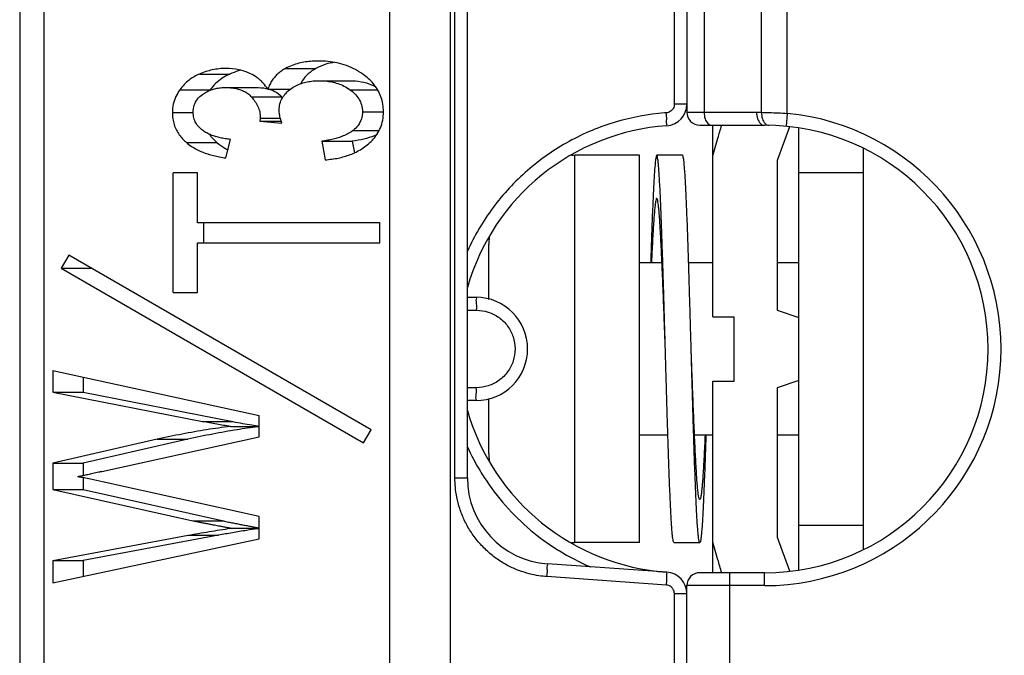
# Model space of a CAD drawing. Units: inches. Extents: x 0 to 34, y 0 to 22.
# Drawn here: x 12.7 to 13.4, y 3.6 to 4 of the extents above; entities that cross this region are included whole.
import ezdxf

# ---------------------------------------------------------------- set-up
doc = ezdxf.new("R2010")
doc.units = ezdxf.units.IN
doc.header["$LTSCALE"] = 1.87
doc.header["$MEASUREMENT"] = 0
doc.layers.get('0').update_dxf_attribs({"linetype": 'CONTINUOUS'})
doc.styles.get("Standard").update_dxf_attribs({"font": 'txt', "width": 0.8})
doc.dimstyles.new('DIMSTYLE_1', dxfattribs={"dimtxt": 0.15625, "dimasz": 0.1875, "dimexe": 0.18, "dimexo": 0.0625, "dimgap": 0.09, "dimtad": 0, "dimtih": 1, "dimtoh": 1, "dimlfac": 1.3333333333, "dimzin": 0, "dimdsep": 46, "dimtxsty": 'Standard', "dimblk": '_FILLED', "dimblk1": '_FILLED', "dimblk2": '_FILLED', "dimcen": 0.09, "dimadec": 0, "dimazin": 0, "dimtp": 0.13, "dimtm": 0.13, "dimtfac": 1, "dimtofl": 0, "dimtmove": 0, "dimatfit": 3, "dimldrblk": '_FILLED', "dimfxl": 0, "dimtolj": 1, "dimtzin": 0, "dimarcsym": 0})

# ---------------------------------------------------------------- blocks, each defined once
blk = doc.blocks.new('_FILLED')
at = {"color": 0, "linetype": 'ByBlock'}
blk.add_solid([(0, 0), (-1, 0.1666666667), (-1, -0.1666666667)], dxfattribs=at)
blk = doc.blocks.new('*D13')
at = {"color": 2, "linetype": 'Continuous'}
for p, q in [((17.2206474998, 3.1258059955), (17.2206474998, 3.7979957864)), ((13.2672757947, 3.3472626884), (17.3456474998, 3.3472626884)), ((17.2206474998, 3.3472626884), (17.2206474998, 3.1258059955)), ((17.2206474998, 2.9043493026), (17.2206474998, 3.1258059955)), ((13.2672757947, 2.9043493026), (17.3456474998, 2.9043493026))]:
    blk.add_line(p, q, dxfattribs=at)
at = {"color": 2, "linetype": 'Continuous', "xscale": 0.1875, "yscale": 0.1875, "zscale": 0.1875}
for p, rotation in [((17.2206474998, 3.3472626884), 90), ((17.2206474998, 2.9043493026), 270)]:
    blk.add_blockref('_FILLED', p, dxfattribs=dict(at, rotation=rotation))
at = {"color": 2, "linetype": 'Continuous', "width": 0.8}
for s, p in [('15.00', (16.9081474998, 4.1104957864)), ('TYP.', (16.9706474998, 3.8761207864))]:
    blk.add_text(s, height=0.15625, dxfattribs=at).set_placement(p)
blk = doc.blocks.new('*D17')
at = {"color": 2, "linetype": 'Continuous'}
for p, q in [((11.8346970545, 3.3802351293), (11.8346970545, 6.3812350378)), ((16.5148151648, 5.9934241057), (16.5148151648, 6.3812350378)), ((11.8346970545, 6.2562350378), (13.865834082, 6.2562350378)), ((16.5148151648, 6.2562350378), (14.772084082, 6.2562350378))]:
    blk.add_line(p, q, dxfattribs=at)
at = {"color": 2, "linetype": 'Continuous', "xscale": 0.1875, "yscale": 0.1875, "zscale": 0.1875, "rotation": 180}
blk.add_blockref('_FILLED', (11.8346970545, 6.2562350378), dxfattribs=at)
at = {"color": 2, "linetype": 'Continuous', "xscale": 0.1875, "yscale": 0.1875, "zscale": 0.1875}
blk.add_blockref('_FILLED', (16.5148151648, 6.2562350378), dxfattribs=at)
at = {"color": 2, "linetype": 'Continuous', "width": 0.8}
blk.add_text('158.50', height=0.15625, dxfattribs=at).set_placement((13.943959082, 6.1781100378))

msp = doc.modelspace()

# ---------------------------------------------------------------- linework, layer by layer
at = {"color": 7, "linetype": 'Continuous'}
for p, q in [((12.7146183144, 5.8571052081), (12.7146183144, 2.1661603262)), ((12.7310503158, 5.8497667788), (12.7310503158, 2.1734987554)), ((12.9685795167, 2.173863695), (12.9685795167, 5.8494018392)), ((13.0102078217, 2.173863695), (13.0102078217, 5.8494018392)), ((13.0131558099, 3.7016860559), (13.0131558099, 4.3215794783)), ((13.0217049286, 3.7016860559), (13.0217049286, 4.3215794783)), ((13.1722954797, 4.0706878852), (13.1722954797, 3.952577649)), ((13.1841065034, 4.0706878852), (13.1841065034, 3.952577649)), ((13.2234765821, 3.9525431667), (13.2234765821, 4.0707223675)), ((13.2411931175, 3.9518123047), (13.2411931175, 4.0714532296)), ((13.1636690944, 4.0651973068), (13.1636690944, 3.9580682275)), ((12.8969219321, 3.982640977), (12.9178010694, 3.982640977)), ((12.8378636979, 3.9788142544), (12.8587428352, 3.9788142544)), ((12.9201250338, 3.9742424166), (12.9410041711, 3.9742424166)), ((12.8243349994, 3.9679540278), (12.8452141367, 3.9679540278)), ((12.8557364269, 3.9695843941), (12.8766155641, 3.9695843941)), ((12.8848369839, 3.968384598), (12.9004023961, 3.968384598)), ((12.9412250973, 3.9680494049), (12.9600813375, 3.9680494049)), ((12.8736000351, 3.9630809331), (12.8944791723, 3.9630809331)), ((12.8192882138, 3.9523638245), (12.8335967978, 3.9523638245)), ((12.9497089914, 3.9529284352), (12.9641142503, 3.9529284352)), ((13.1722954797, 3.9580682275), (13.1636690944, 3.9580682275)), ((13.1722954797, 3.952577649), (13.2201301254, 3.952577649)), ((12.879422926, 3.9484821371), (12.8792295704, 3.9464354311)), ((12.8792295704, 3.9464354311), (12.894504945, 3.9450239107)), ((12.8792295704, 3.9464354311), (12.894504945, 3.9464354311)), ((12.879422926, 3.9484821371), (12.8934352885, 3.9484821371)), ((13.2411931175, 3.9518123047), (13.240334134, 3.942995783)), ((12.9432314622, 3.940083586), (12.9610790523, 3.940083586)), ((13.1811537475, 3.9437193813), (13.225445086, 3.9437193813)), ((13.1900120152, 3.8123217435), (13.1900120152, 3.9437193813)), ((13.2427299014, 3.9425630343), (13.2343033538, 3.919411285)), ((13.2490671333, 3.6385394215), (13.2490671333, 3.9414183369)), ((12.8289561792, 3.9318261782), (12.8498353164, 3.9318261782)), ((12.8560264687, 3.9212397623), (12.8591202088, 3.9339434589)), ((12.9218652679, 3.932673088), (12.9241855773, 3.9199693975)), ((12.9218652679, 3.932673088), (12.9427444052, 3.932673088)), ((12.9427444052, 3.932673088), (12.944185367, 3.924783824)), ((13.2933584719, 3.9276142089), (13.2933584719, 3.6529373694)), ((13.0955238262, 3.6573020585), (13.0955238262, 3.92305009)), ((13.1398151648, 3.92305009), (13.0955238262, 3.92305009)), ((13.1398151648, 3.6573036154), (13.1398151648, 3.923048533)), ((13.1693427235, 3.92305009), (13.1516261881, 3.92305009)), ((13.2343033538, 3.919411285), (13.2343033538, 3.8168147693)), ((12.8198682975, 3.8289967978), (12.8198682975, 3.9110062326)), ((12.8365938686, 3.9110062326), (12.8198682975, 3.9110062326)), ((12.8365938686, 3.876776821), (12.8365938686, 3.9110062326)), ((13.2490671333, 3.9112390663), (13.2933584719, 3.9112390663)), ((12.9616005809, 3.876776821), (12.8365938686, 3.876776821)), ((12.8407474347, 3.876776821), (12.8407474347, 3.8630850557)), ((12.9616005809, 3.8630850557), (12.9616005809, 3.876776821)), ((12.8365938686, 3.8289967978), (12.8365938686, 3.8630850557)), ((12.8365938686, 3.8630850557), (12.9616005809, 3.8630850557)), ((13.0364687081, 3.8241921301), (13.0364687081, 3.8618374587)), ((12.7482639668, 3.8545313084), (12.7430966439, 3.8455812428)), ((12.9556950691, 3.7347709057), (12.7482639668, 3.8545313084)), ((12.7430966439, 3.8455812428), (12.9505277463, 3.72582084)), ((12.7430966439, 3.8455812428), (12.7639757812, 3.8455812428)), ((13.1552430401, 3.8492311923), (13.1398151648, 3.8492311923)), ((13.1900120152, 3.8492311923), (13.1735150906, 3.8492311923)), ((13.2490671333, 3.8492311923), (13.2343033538, 3.8492311923)), ((12.8198682975, 3.8289967978), (12.8365938686, 3.8289967978)), ((13.0217049286, 3.8256091451), (13.0276104404, 3.8256091451)), ((13.2343033538, 3.8168147693), (13.2490671333, 3.8117311923)), ((13.0217049286, 3.8167508774), (13.0278423228, 3.8167508774)), ((13.1900120152, 3.8123217435), (13.2047757947, 3.8123217435)), ((13.2047757947, 3.7680304049), (13.2047757947, 3.8123217435)), ((12.7371911321, 3.7755009143), (12.7371911321, 3.7604188944)), ((12.7371911321, 3.7755009143), (12.8789234156, 3.7444087542)), ((12.7580702694, 3.7709206065), (12.7580702694, 3.7604188944)), ((13.0278423228, 3.7636012711), (13.0217049286, 3.7636012711)), ((13.1900120152, 3.6366327671), (13.1900120152, 3.7680304049)), ((13.1900120152, 3.7680304049), (13.2047757947, 3.7680304049)), ((13.2490671333, 3.7686209561), (13.2343033538, 3.7635373791)), ((13.2343033538, 3.7635373791), (13.2343033538, 3.6609408634)), ((12.7371911321, 3.7604188944), (12.8399724773, 3.7403427154)), ((12.7371911321, 3.7604188944), (12.7580702694, 3.7604188944)), ((12.7580702694, 3.7604188944), (12.8608516145, 3.7403427154)), ((13.0364687081, 3.7185146898), (13.0364687081, 3.7561602942)), ((13.0276104404, 3.7547430033), (13.0217049286, 3.7547430033)), ((12.8789234156, 3.7299454924), (12.8789234156, 3.7444087542)), ((12.8399724773, 3.7403427154), (12.8608516145, 3.7403427154)), ((12.859104098, 3.7369837711), (12.8789234156, 3.7369837711)), ((12.7709323078, 3.7060462954), (12.8789234156, 3.7299454924)), ((12.9505277463, 3.72582084), (12.9556950691, 3.7347709057)), ((13.1592648453, 3.7311209561), (13.1398151648, 3.7311209561)), ((13.1900120152, 3.7311209561), (13.1775368958, 3.7311209561)), ((13.2490671333, 3.7311209561), (13.2343033538, 3.7311209561)), ((12.8089273909, 3.7281665872), (12.7371911321, 3.7119244202)), ((12.8298065281, 3.7281665872), (12.7580702694, 3.7119244202)), ((12.8089273909, 3.7281665872), (12.8298065281, 3.7281665872)), ((12.7371911321, 3.7119244202), (12.7371911321, 3.6938259991)), ((12.7371911321, 3.7119244202), (12.7580702694, 3.7119244202)), ((12.7580702694, 3.7119244202), (12.7580702694, 3.7032131878)), ((12.7580702694, 3.7017630574), (12.7580702694, 3.6938259991)), ((12.8789234156, 3.6751088265), (12.7712572637, 3.6990904471)), ((13.0131558099, 3.7016860559), (13.0217049286, 3.7016860559)), ((12.7371911321, 3.6938259991), (12.8332423278, 3.6721708192)), ((12.7371911321, 3.6938259991), (12.7580702694, 3.6938259991)), ((12.7580702694, 3.6938259991), (12.8542805876, 3.6721349443)), ((12.8789234156, 3.6597947799), (12.8789234156, 3.6751088265)), ((13.2933584719, 3.6691130821), (13.2490671333, 3.6691130821)), ((12.7371911321, 3.645099483), (12.8301002209, 3.662347121)), ((12.8509793581, 3.662347121), (12.7580702694, 3.645099483)), ((12.8301002209, 3.662347121), (12.8509793581, 3.662347121)), ((12.859104098, 3.6671424309), (12.8789234156, 3.6671424309)), ((12.7371911321, 3.6297080912), (12.8789234156, 3.6597947799)), ((13.1398151648, 3.6573020585), (13.0955238262, 3.6573020585)), ((13.1634372123, 3.6573020585), (13.1811537477, 3.6573020585)), ((13.2343033538, 3.6609408634), (13.2426850967, 3.6379122138)), ((12.7371911321, 3.645099483), (12.7371911321, 3.6297080912)), ((12.7371911321, 3.645099483), (12.7580702694, 3.645099483)), ((12.7580702694, 3.645099483), (12.7580702694, 3.634140279)), ((13.1585677549, 3.6370113028), (13.0766158279, 3.6427765285)), ((13.225445086, 3.6366327671), (13.1811537475, 3.6366327671)), ((13.2018230388, 3.5008059955), (13.2018230388, 3.6366327671)), ((13.225445086, 3.6277744994), (13.225445086, 3.6366327671)), ((13.1582552712, 3.6281748737), (13.0763033441, 3.6339400993)), ((13.1722954797, 3.5096642632), (13.1722954797, 3.6277744994)), ((13.225445086, 3.6277744994), (13.1722954797, 3.6277744994)), ((13.1637463611, 3.5151548416), (13.1637463611, 3.6222839209)), ((13.1637463611, 3.6222839209), (13.1722954797, 3.622283921))]:
    msp.add_line(p, q, dxfattribs=at)
for centre, radius, start, end in [((13.1575317002, 3.9580682275), 0.0147637795, 274.0240638894, 360), ((13.1811537475, 3.952577649), 0.0088582677, 180, 270), ((13.225445086, 3.7901760742), 0.1624002663, 270, 84.4353013521), ((13.1693427238, 3.7901760742), 0.1535433071, 94.0240638894, 164.0576313944), ((13.225445086, 3.7901760742), 0.1535433071, 270, 90), ((13.0955238262, 3.8639949718), 0.0590551181, 90, 92.3959950326), ((13.0276104404, 3.7901760742), 0.0354330709, 270, 90), ((13.1693427238, 3.7901760742), 0.1535433071, 195.9423686056, 265.9759361106), ((13.0807600467, 3.7016860559), 0.0590551181, 180, 265.9759361106), ((13.0955238262, 3.7163571766), 0.0590551181, 267.6033164869, 270), ((13.1575317002, 3.6222839209), 0.0147637795, 0, 85.97593611060002), ((13.1811537475, 3.6277744994), 0.0088582677, 90, 180)]:
    msp.add_arc(centre, radius, start, end, dxfattribs=at)
for points, start_tangent, end_tangent in [([(12.9197383184, 3.9877224483), (12.9152052375, 3.9875739492), (12.9106732819, 3.9870911303), (12.9061250015, 3.9861976451), (12.9015305301, 3.9847712415), (12.8969219321, 3.982640977)], (-1, 0), (-0.8739217216951988, -0.4860666871421035)), ([(12.9260397399, 3.9874205476), (12.9197383184, 3.9877224483)], (-0.9951922902056493, 0.09794031608706921), (-1, 0)), ([(12.930273023, 3.9868853264), (12.9246815682, 3.9855510931)], (-0.9851955813769788, -0.1714341460598708), (-0.9551358123749442, -0.296168161554978)), ([(12.9323395099, 3.9864447451), (12.9260397399, 3.9874205476)], (-0.9776766244941862, 0.2101152491316468), (-0.9951922899734365, 0.09794031844663287)), ([(12.9456721621, 3.9814805221), (12.9449968346, 3.9818497275), (12.9386604918, 3.9846536172), (12.9323395099, 3.9864447451)], (-0.8733318520495339, 0.487125729350987), (-0.9776766240890354, 0.2101152510168335)), ([(12.8561231465, 3.982640977), (12.846710303, 3.9816734939), (12.8378636979, 3.9788142544)], (-1, 0), (-0.9147472350345464, -0.4040266030803575)), ([(12.8649208526, 3.9817411599), (12.8561231465, 3.982640977)], (-0.9774084063102787, 0.2113594267450627), (-1, 0)), ([(12.8645081814, 3.980907409), (12.8587428352, 3.9788142544)], (-0.9611553014666512, -0.276008127529881), (-0.9147472369357398, -0.4040265987759094)), ([(12.8662485702, 3.9813689107), (12.8645081814, 3.980907409)], (-0.9716207151101253, -0.23654425794952), (-0.9611552980276938, -0.2760081395055137)), ([(12.8728487215, 3.979041593), (12.8649208526, 3.9817411599)], (-0.9024688525959008, 0.4307551161556165), (-0.9774084068776815, 0.2113594241211703)), ([(12.8804109071, 3.9738490059), (12.8775299181, 3.9762594934), (12.8728487215, 3.979041593)], (-0.7221503270930328, 0.691736152791963), (-0.9024688538647798, 0.4307551134972062)), ([(12.8969219321, 3.982640977), (12.8943399648, 3.9810366792), (12.8919677259, 3.979194578), (12.8897986811, 3.9770658023), (12.8878477935, 3.9745868798), (12.8861543949, 3.9716762424), (12.8848369839, 3.968384598)], (-0.873921722781144, -0.4860666851896324), (-0.3035416942458453, -0.9528181567614893)), ([(12.9178010694, 3.982640977), (12.9125046735, 3.9788915163)], (-0.8739217220212259, -0.4860666865559243), (-0.7424943659880185, -0.6698523094504119)), ([(12.9246815682, 3.9855510931), (12.9178010694, 3.982640977)], (-0.955135813417816, -0.2961681581917393), (-0.8739217193220365, -0.4860666914089213)), ([(12.951231751, 3.9778250041), (12.9456721621, 3.9814805221)], (-0.7935133277449417, 0.6085528725518834), (-0.8733318524660614, 0.4871257286042257)), ([(12.8378636979, 3.9788142544), (12.8342524512, 3.976985592), (12.8307624178, 3.9746671964), (12.8274253369, 3.9717151504), (12.8243349994, 3.9679540278)], (-0.9147472348359382, -0.4040266035300216), (-0.5679275598195157, -0.8230785423016753)), ([(12.8489251124, 3.9723343039), (12.8452141367, 3.9679540278)], (-0.7182916823152663, -0.695742092385321), (-0.5679275512264124, -0.8230785482309517)), ([(12.8534810498, 3.9759685185), (12.8489251124, 3.9723343039)], (-0.8358817129992772, -0.5489096117516928), (-0.7182916741716596, -0.6957421007928689)), ([(12.8583024313, 3.9786165389), (12.8534810498, 3.9759685185)], (-0.9097715389158476, -0.4151093193108177), (-0.8358817135948746, -0.5489096108447146)), ([(12.8587428352, 3.9788142544), (12.8583024313, 3.9786165389)], (-0.9147472503521362, -0.4040265684001564), (-0.9097714956205376, -0.4151094141986788)), ([(12.8848369839, 3.968384598), (12.8815765949, 3.9726634169), (12.8804109071, 3.9738490059)], (-0.5285724291844183, 0.8488882064830935), (-0.722150327342353, 0.6917361525316806)), ([(12.9004023961, 3.9685257507), (12.9040632331, 3.9707739168), (12.9078893192, 3.9723855566), (12.9118272709, 3.9734487921)], (0.8076872158556682, 0.5896111950627462), (0.9795759116436624, 0.2010746958905764)), ([(12.9125046735, 3.9788915163), (12.9083754579, 3.9740571097), (12.9073585329, 3.9723137004)], (-0.7424943626011138, -0.6698523132046091), (-0.4659407332623481, -0.8848159317547044)), ([(12.9118272709, 3.9734487921), (12.9158814963, 3.9740484097), (12.9201250338, 3.9742424166)], (0.9795759107177707, 0.2010747004012444), (1, 0)), ([(12.9201250338, 3.9742424166), (12.924366989, 3.9740532735), (12.9286010488, 3.9734424078), (12.9328245826, 3.9723269767), (12.9370526002, 3.9705797836), (12.9412250973, 3.9680494049)], (1, 0), (0.81008740921447, -0.5863091244660857)), ([(12.9410041711, 3.9742424166), (12.9488154447, 3.9735693755)], (1, 0), (0.9838520838547403, -0.1789834548071003)), ([(12.9488154447, 3.9735693755), (12.9559050304, 3.9715060907)], (0.9838520825942249, -0.1789834617360125), (0.923524216818693, -0.3835401164799063)), ([(12.9624020674, 3.9631711752), (12.9603458455, 3.9676583157), (12.9577516223, 3.9714940142), (12.9546969038, 3.9748508933), (12.951231751, 3.9778250041)], (-0.3355019534771413, 0.9420395104309703), (-0.793513329194459, 0.6085528706618072)), ([(12.8243349994, 3.9679540278), (12.8217253684, 3.9634084964), (12.8199407204, 3.9582063858), (12.8192882138, 3.9523638245)], (-0.5679275593005392, -0.8230785426597713), (0, -1)), ([(12.8399295832, 3.9648207122), (12.8428671894, 3.9666789274), (12.8459411809, 3.9680261289), (12.8491088523, 3.9689201041), (12.8523567636, 3.9694227288)], (0.8012356237937063, 0.5983489576859901), (0.9951520536777296, 0.09834830990412262)), ([(12.8523567636, 3.9694227288), (12.8557364269, 3.9695843941)], (0.9951520523613154, 0.09834832322445525), (1, 0)), ([(12.8557364269, 3.9695843941), (12.8591342662, 3.9694461632), (12.8622926304, 3.9690250151), (12.865288351, 3.9682848616), (12.8681921165, 3.9671375588), (12.8710052333, 3.9654441092), (12.8736000351, 3.9630809331)], (1, 0), (0.6652305203144904, -0.7466380346875671)), ([(12.8766155641, 3.9695843941), (12.8835086435, 3.9689601236), (12.8849121806, 3.9686422901)], (1, 0), (0.9689248672794334, -0.2473552133421343)), ([(12.8849121806, 3.9686422901), (12.8895819131, 3.9668796986)], (0.9689248677096194, -0.2473552116570355), (0.8847086708115668, -0.4661443636802129)), ([(12.8895819131, 3.9668796986), (12.8944791723, 3.9630809331)], (0.8847086711709722, -0.4661443629980876), (0.6652305237824038, -0.7466380315977675)), ([(12.8925713511, 3.9539870817), (12.8931172164, 3.9584188562), (12.8947483267, 3.9624183123), (12.8972676533, 3.9657856278), (12.9004023961, 3.9685257507)], (0, 1), (0.8076872197912744, 0.5896111896715002)), ([(12.9412250973, 3.9680494049), (12.9444443341, 3.9653113716), (12.9471818065, 3.961874244), (12.949052281, 3.9576914318), (12.9497089914, 3.9529284352)], (0.810087409069797, -0.5863091246659766), (0, -1)), ([(12.9559050304, 3.9715060907), (12.9589556484, 3.9700406887)], (0.9235242255886482, -0.3835400953627767), (0.8764322288925008, -0.4815252310715642)), ([(12.8335967978, 3.952646136), (12.8343282252, 3.9573743601), (12.8365553158, 3.9615463847), (12.8399295832, 3.9648207122)], (0, 1), (0.8012356202640543, 0.5983489624124674)), ([(12.8736000351, 3.9630809331), (12.8759716912, 3.9600801335), (12.8779428088, 3.9566429737), (12.8792084571, 3.9527615593), (12.879422926, 3.9484821371)], (0.6652305229720138, -0.746638032319799), (-0.09405283034957185, -0.9955672077279537)), ([(12.9641142503, 3.9528578604), (12.9636909941, 3.9581601911), (12.9624020674, 3.9631711752)], (0, 1), (-0.3355019547378623, 0.9420395099819717)), ([(12.8192882138, 3.9523638245), (12.8195973898, 3.9481339842), (12.82054125, 3.9440928398), (12.8220685431, 3.9404000516), (12.8240215574, 3.9371881097), (12.8263357389, 3.934349048), (12.8289561792, 3.9318261782)], (0, -1), (0.7571636012771729, -0.653225291075738)), ([(12.8354769911, 3.9453002839), (12.8340891, 3.9487097842), (12.8335967978, 3.952646136)], (-0.4933537195988139, 0.8698287804838462), (0, 1)), ([(12.894504945, 3.9450239107), (12.8935190834, 3.948112632), (12.8928323697, 3.9511407893), (12.8925713511, 3.9539870817)], (-0.3355195930258524, 0.9420332280210537), (0, 1)), ([(12.9497089914, 3.9529284352), (12.9489554661, 3.9479961207), (12.946675258, 3.9436212218), (12.9432314622, 3.940083586)], (0, -1), (-0.7766414368919309, -0.6299429168602795)), ([(12.9635899496, 3.9471259196), (12.9641142503, 3.9528578604)], (0.1871711605100783, 0.982327316464991), (0, 1)), ([(13.1570043601, 3.9520901947), (13.1237275362, 3.9459720579), (13.0914625146, 3.9325580194), (13.0629264028, 3.9126521725), (13.0393400953, 3.8871977091), (13.0217049286, 3.8573232161)], (-0.9969830723253725, -0.07761928559746843), (-0.4134216507529034, -0.9105396963827248)), ([(13.1581780045, 3.9521772747), (13.1570043601, 3.9520901947)], (-0.9975213825852483, -0.07036399139627278), (-0.9969830690472082, -0.07761932770392853)), ([(13.1585678305, 3.9433397779), (13.1585999795, 3.9445292502), (13.1584573193, 3.9477633552), (13.158178002, 3.9521772747)], (0.9975340342656523, 0.07018440340768307), (-0.07013093375369857, 0.997537794838288)), ([(13.1636690944, 3.9580682275), (13.1635016267, 3.956671981), (13.1629661008, 3.9552739652), (13.1620654909, 3.95402259), (13.1608756831, 3.9530494159), (13.1595333415, 3.9524341985), (13.1581780045, 3.9521772747)], (1.508210656781605e-05, -0.9999999998862651), (-0.9975429012367802, -0.07005826283963382)), ([(13.1841065034, 3.952577649), (13.1848185731, 3.9481485152), (13.1867639837, 3.9449061641)], (0, -1), (0.7357349972006578, -0.6772695282486493)), ([(13.2201301254, 3.952577649), (13.2208421943, 3.9481485176), (13.2227876045, 3.9449061653), (13.225445086, 3.9437193813)], (0, -1), (1, 0)), ([(13.2201301254, 3.952577649), (13.2218039371, 3.9525690283), (13.2234765821, 3.9525431667)], (0.9999999999902217, -4.422294723908157e-06), (0.9997876077155876, -0.02060920809595388)), ([(13.2234767901, 3.9525431667), (13.2241199108, 3.9481463342), (13.2259995579, 3.9449057775)], (-0.01319169856850602, -0.9999129857586999), (0.7252965451393295, -0.6884365777680269)), ([(13.2234765821, 3.9525431667), (13.2288881779, 3.9524208258)], (0.9998956830927063, -0.01444378525769285), (0.9995267893567562, -0.03076032116501199)), ([(13.2288881779, 3.9524208258), (13.2349650949, 3.9521778542)], (0.9995267894228299, -0.03076031901801066), (0.9987908932131986, -0.04916046820750277)), ([(13.2349650949, 3.9521778542), (13.2411931175, 3.9518123047)], (0.9987908932293185, -0.04916046788000011), (0.997686112080568, -0.067988394315208)), ([(12.8399535818, 3.9402785977), (12.8375197176, 3.9425042878), (12.8354769911, 3.9453002839)], (-0.7917636270513461, 0.6108276016017096), (-0.49335372095998, 0.8698287797118135)), ([(12.9530227674, 3.9301853538), (12.9565653775, 3.9334765165), (12.9596087771, 3.9373220384), (12.9620225216, 3.9418556592), (12.9635899496, 3.9471259196)], (0.7766415148702074, 0.6299428207227302), (0.187171153265626, 0.9823273178453379)), ([(12.8507661761, 3.9353978307), (12.8489857564, 3.9358910006), (12.8459195854, 3.9369580854), (12.8428886797, 3.938376971), (12.8399535818, 3.9402785977)], (-0.9690623321053596, 0.2468161187899242), (-0.7917636278441483, 0.610827600574068)), ([(12.9432314622, 3.940083586), (12.9399674983, 3.9379156987), (12.9365638912, 3.9363136218), (12.9330995897, 3.9350881415), (12.929574452, 3.9341233019), (12.9258783611, 3.9333339605), (12.9218652679, 3.932673088)], (-0.7766414398286184, -0.6299429132397083), (-0.9899104856728211, -0.1416941436863205)), ([(13.1867639837, 3.9449061641), (13.189421464, 3.9437193813)], (0.7357350052309903, -0.6772695195250962), (1, 0)), ([(13.1935854618, 3.9347989795), (13.1962264516, 3.9437254004)], (0.278882893871046, 0.9603251176065901), (0.2883979833201367, 0.9575106282526991)), ([(13.2259995579, 3.9449057775), (13.2286090079, 3.9436867384)], (0.7252965393111732, -0.6884365839082317), (0.9997867530240898, -0.02065062898673517)), ([(12.8289561792, 3.9318261782), (12.8324301987, 3.9291992484), (12.8360575278, 3.9270700652), (12.8397955889, 3.9253457217), (12.8436182934, 3.9239557892), (12.8475492569, 3.9228368733), (12.851659298, 3.9219399191), (12.8560264687, 3.9212397623)], (0.7571636022230328, -0.6532252899793769), (0.9911628414650236, -0.1326507508421286)), ([(12.8446052801, 3.9376120592), (12.8498353164, 3.9318261782)], (0.5631737890595657, -0.82633847987147), (0.7571636022713422, -0.653225289923381)), ([(12.8498353164, 3.9318261782), (12.8552406081, 3.9280027681)], (0.7571635974935319, -0.6532252954614151), (0.864691835333442, -0.5023027273544152)), ([(12.8591202088, 3.9339434589), (12.8554660414, 3.9344322629), (12.8521288924, 3.9350719646), (12.8507661761, 3.9353978307)], (-0.9942352975580311, 0.1072202084016513), (-0.9690623301149931, 0.2468161266046051)), ([(12.9507526697, 3.9341962631), (12.9427444052, 3.932673088)], (-0.9710552523098478, -0.2388549705605012), (-0.989910486431416, -0.1416941383865876)), ([(12.9579389153, 3.9365181888), (12.9507526697, 3.9341962631)], (-0.9215806307584258, -0.3881869923257379), (-0.9710552522262715, -0.2388549709002776)), ([(12.9598201667, 3.9373776263), (12.9579389153, 3.9365181888)], (-0.8956812255807247, -0.4446966855534356), (-0.9215806376885737, -0.3881869758731251)), ([(13.1900120152, 3.92213683), (13.1935854618, 3.9347989795)], (0.264038709423718, 0.9645120838672046), (0.2788828933261825, 0.960325117764821)), ([(12.8552406081, 3.9280027681), (12.8576150431, 3.926725771)], (0.864691839100985, -0.502302720868757), (0.8953815178117069, -0.4452998288358125)), ([(12.941338674, 3.9235465776), (12.9453451994, 3.9252879171)], (0.9347999001071999, 0.3551748115499878), (0.8967577096638484, 0.4425218753445402)), ([(12.9453451994, 3.9252879171), (12.9492591793, 3.9274825113)], (0.8967577099027636, 0.4425218748603862), (0.8446031671837394, 0.5353928370675094)), ([(12.9492591793, 3.9274825113), (12.9530227674, 3.9301853538)], (0.8446031716999073, 0.5353928299430777), (0.7766415169434961, 0.6299428181666216)), ([(12.9241855773, 3.9199693975), (12.9287780738, 3.9204422132), (12.9331157954, 3.9211798681), (12.9372800735, 3.9222006724), (12.941338674, 3.9235465776)], (0.9974320907109011, 0.07161860386855416), (0.9347999017412421, 0.3551748072492819)), ([(13.1516261879, 3.9229561826), (13.15146658, 3.9229303664), (13.1511473631, 3.9219738696), (13.1508281463, 3.9200677666), (13.1505089294, 3.9172257911), (13.1501897126, 3.9134684193), (13.1498704957, 3.9088227234), (13.1495512788, 3.9033221756), (13.149232062, 3.8970064074), (13.1489128451, 3.8899209241), (13.1485936283, 3.8821167768), (13.1482744114, 3.8736501945), (13.1479551946, 3.8645821791), (13.1476359777, 3.8549780658), (13.1474521577, 3.8492312449)], (-0.9999999999980763, 1.961525558403786e-06), (-0.03156915200415291, -0.9995015701046891)), ([(13.1575317002, 3.7901760742), (13.1572124834, 3.8014445772), (13.1568932665, 3.8126318904), (13.1565740496, 3.823657409), (13.1562548328, 3.8344416938), (13.1559356159, 3.8449070438), (13.1556163991, 3.8549780561), (13.1552971822, 3.8645821686), (13.1549779654, 3.8736501836), (13.1546587485, 3.8821167658), (13.1543395317, 3.8899209134), (13.1540203148, 3.8970063971), (13.153701098, 3.9033221661), (13.1533818811, 3.9088227149), (13.1530626642, 3.9134684121), (13.1527434474, 3.9172257853), (13.1524242305, 3.9200677624), (13.1521050137, 3.921973867), (13.1517857968, 3.9229303655), (13.1516261879, 3.9229561826)], (-0.02828282334945913, 0.9995999609360654), (-0.9999999999980755, 1.961924721352952e-06)), ([(13.1752482356, 3.7901760742), (13.1749290188, 3.8014445772), (13.1746098019, 3.8126318904), (13.1742905851, 3.823657409), (13.1739713682, 3.8344416938), (13.1736521514, 3.8449070438), (13.1733329345, 3.8549780561), (13.1730137177, 3.8645821686), (13.1726945008, 3.8736501836), (13.172375284, 3.8821167658), (13.1720560671, 3.8899209134), (13.1717368502, 3.8970063971), (13.1714176334, 3.9033221661), (13.1710984165, 3.9088227149), (13.1707791997, 3.9134684121), (13.1704599828, 3.9172257853), (13.170140766, 3.9200677624), (13.1698215491, 3.921973867), (13.1695023323, 3.9229303655), (13.1693427234, 3.9229561826)], (-0.02828282334945913, 0.9995999609360654), (-0.9999999999980755, 1.961924721352952e-06)), ([(13.1516093267, 3.8934770649), (13.1515353344, 3.8934923554), (13.1511719183, 3.8927690199), (13.1508085021, 3.8910878016), (13.150445086, 3.8884643978), (13.1500816699, 3.8849233024), (13.1497182538, 3.8804975775), (13.1493548377, 3.875228545), (13.1489914216, 3.8691654005), (13.1486280055, 3.8623647537), (13.1482645894, 3.8548901006), (13.1480074139, 3.8492313084)], (-0.9375997594063704, 0.3477163947258113), (-0.04428238426453907, -0.9990190540944891)), ([(13.1575317002, 3.7901760742), (13.1573499922, 3.7951690905), (13.156986576, 3.8051085045), (13.1566231599, 3.8149084986), (13.1562597438, 3.8244775726), (13.1558963277, 3.8337263829), (13.1555329116, 3.8425685758), (13.1551694955, 3.850921594), (13.1548060794, 3.8587074478), (13.1544426633, 3.8658534427), (13.1540792472, 3.8722928585), (13.153715831, 3.8779655721), (13.1533524149, 3.8828186189), (13.1529889988, 3.8868066874), (13.1526255827, 3.8898925419), (13.1522621666, 3.8920473707), (13.1518987505, 3.8932510547), (13.1516093267, 3.8934770649)], (-0.03635429284855769, 0.999338964211584), (-0.9375997591963181, 0.3477163952922073)), ([(13.0366546613, 3.8666511254), (13.0364687081, 3.8618374587)], (-0.07722485461344994, -0.9970137019268751), (0, -1)), ([(13.0276104404, 3.8256091451), (13.0277263881, 3.8244221887), (13.0278112603, 3.821179665), (13.0278423228, 3.8167508774)], (1, 0), (4.512056660963231e-07, -0.9999999999998982)), ([(13.0278423228, 3.8167508774), (13.0360046332, 3.8154661714), (13.0434330284, 3.8116958111), (13.0493358192, 3.8058034671), (13.0531159276, 3.7983873922), (13.054416426, 3.7901788872), (13.0531177866, 3.7819704604), (13.0493398638, 3.774554236), (13.0434392443, 3.7686608084), (13.0360101854, 3.7648877759), (13.0278423228, 3.7636012711)], (0.9999999990701802, 4.312354200405138e-05), (-0.9999999866753403, 0.0001632461924313623)), ([(13.1634372125, 3.6573959658), (13.1632776036, 3.6574217829), (13.1629583867, 3.6583782814), (13.1626391699, 3.660284386), (13.162319953, 3.6631263632), (13.1620007362, 3.6668837363), (13.1616815193, 3.6715294335), (13.1613623025, 3.6770299823), (13.1610430856, 3.6833457513), (13.1607238688, 3.690431235), (13.1604046519, 3.6982353826), (13.160085435, 3.7067019648), (13.1597662182, 3.7157699798), (13.1594470013, 3.7253740923), (13.1591277845, 3.7354451046), (13.1588085676, 3.7459104546), (13.1584893508, 3.7566947394), (13.1581701339, 3.767720258), (13.1578509171, 3.7789075712), (13.1575317002, 3.7901760742)], (-0.9999999999980755, 1.961924721352952e-06), (-0.02828282334945913, 0.9995999609360654)), ([(13.1811706092, 3.6868750835), (13.1808811854, 3.6871010938), (13.1805177693, 3.6883047778), (13.1801543531, 3.6904596065), (13.179790937, 3.6935454611), (13.1794275209, 3.6975335295), (13.1790641048, 3.7023865763), (13.1787006887, 3.7080592899), (13.1783372726, 3.7144987057), (13.1779738565, 3.7216447006), (13.1776104404, 3.7294305544), (13.1772470243, 3.7377835727), (13.1768836081, 3.7466257655), (13.176520192, 3.7558745758), (13.1761567759, 3.7654436499), (13.1757933598, 3.7752436439), (13.1754299437, 3.7851830579), (13.1752482356, 3.7901760742)], (-0.9375997591963181, 0.3477163952922073), (-0.03635429284855769, 0.999338964211584)), ([(13.1811537479, 3.6573959658), (13.180994139, 3.6574217829), (13.1806749222, 3.6583782814), (13.1803557053, 3.660284386), (13.1800364885, 3.6631263632), (13.1797172716, 3.6668837363), (13.1793980548, 3.6715294335), (13.1790788379, 3.6770299823), (13.178759621, 3.6833457513), (13.1784404042, 3.690431235), (13.1781211873, 3.6982353826), (13.1778019705, 3.7067019648), (13.1774827536, 3.7157699798), (13.1771635368, 3.7253740923), (13.1768443199, 3.7354451046), (13.1765251031, 3.7459104546), (13.1762058862, 3.7566947394), (13.1758866694, 3.767720258), (13.1755674525, 3.7789075712), (13.1752482356, 3.7901760742)], (-0.9999999999980755, 1.961924721352952e-06), (-0.02828282334945913, 0.9995999609360654)), ([(13.0276104404, 3.7547430033), (13.0277263817, 3.7559297862), (13.0278112565, 3.7591721373), (13.0278423228, 3.7636012711)], (1, 0), (0, 1)), ([(12.859104098, 3.7369837711), (12.8427987802, 3.7347223185), (12.8260694979, 3.7317734981), (12.8089273909, 3.7281665872)], (-0.9930497688746813, -0.1176951848545306), (-0.9753133129906143, -0.2208255906892858)), ([(12.8779814021, 3.7367413745), (12.8636797029, 3.7347226006), (12.846955675, 3.7317748623), (12.8298065281, 3.7281665872)], (-0.992442755433237, -0.1227085049541555), (-0.9753133131944552, -0.2208255897889881)), ([(12.859104098, 3.7369837711), (12.8497050668, 3.7385556823), (12.8399724773, 3.7403427154)], (-0.9879711434252333, 0.1546383515142267), (-0.9824572726193245, 0.1864878212575785)), ([(12.8608516145, 3.7403427154), (12.8673724755, 3.7391307449), (12.8737504094, 3.7380058323), (12.8789224132, 3.7371512658)], (0.9824572717093766, -0.1864878260513768), (0.9875572580379346, -0.1572598553242263)), ([(12.8789210335, 3.7368564291), (12.8779814021, 3.7367413745)], (-0.9927296007243775, -0.1203658583054929), (-0.9924427565773469, -0.1227084957008154)), ([(13.1853277782, 3.7311209035), (13.1851439581, 3.7253740826), (13.1848247413, 3.7157699693), (13.1845055244, 3.7067019539), (13.1841863076, 3.6982353716), (13.1838670907, 3.6904312243), (13.1835478739, 3.683345741), (13.183228657, 3.6770299729), (13.1829094402, 3.671529425), (13.1825902233, 3.6668837291), (13.1822710064, 3.6631263573), (13.1819517896, 3.6602843818), (13.1816325727, 3.6583782788), (13.1813133559, 3.657421782), (13.1811537479, 3.6573959658)], (-0.03156915200415291, -0.9995015701046891), (-0.9999999999980763, 1.961525558403786e-06)), ([(13.1847725219, 3.7311208401), (13.1845153465, 3.7254620478), (13.1841519304, 3.7179873947), (13.1837885143, 3.7111867479), (13.1834250982, 3.7051236034), (13.183061682, 3.6998545709), (13.1826982659, 3.6954288461), (13.1823348498, 3.6918877506), (13.1819714337, 3.6892643468), (13.1816080176, 3.6875831286), (13.1812446015, 3.686859793), (13.1811706092, 3.6868750835)], (-0.04428238426453907, -0.9990190540944891), (-0.9375997594063704, 0.3477163947258113)), ([(13.0217049286, 3.7230293918), (13.0304252547, 3.7064420611)], (0.4134316119102545, -0.9105351735508567), (0.5155841761908128, -0.8568389330916524)), ([(13.0364687081, 3.7185146898), (13.0366550586, 3.7136959093)], (0, -1), (0.07730736998994818, -0.9970073071674236)), ([(12.7709323078, 3.7060462954), (12.7687393335, 3.7055602903), (12.7666982729, 3.7051071068), (12.7647859378, 3.7046824473), (12.762979041, 3.7042820459), (12.7612556921, 3.7039021633), (12.7596042674, 3.7035418098), (12.7581025113, 3.7032199), (12.7568245306, 3.7029538485), (12.7555918677, 3.7027103536), (12.7543034229, 3.7024884917)], (-0.9763759043294409, -0.2160789055990122), (-0.9895867650454367, -0.1439376060899576)), ([(12.7712572637, 3.6990904471), (12.7630502576, 3.7008039915), (12.7543034229, 3.7024884917)], (-0.9760800283123819, 0.2174115413902859), (-0.9827409226454287, 0.1849872399870106)), ([(13.0304252547, 3.7064420611), (13.0332786239, 3.7018733165), (13.0478069746, 3.6827204291), (13.0650178851, 3.6659095632), (13.0835777408, 3.6524138382)], (0.515584175504911, -0.8568389335043788), (0.8483038371752799, -0.5295097731238737)), ([(13.0763033441, 3.6339400993), (13.0706884313, 3.6345707314), (13.064202141, 3.6359005799), (13.0571153858, 3.6381373318), (13.0497365116, 3.6414325317), (13.0424019196, 3.6458553744), (13.0354483141, 3.6513774321), (13.0291768152, 3.6578750655), (13.0238284466, 3.6651385706), (13.0195687711, 3.6728777198), (13.0164641065, 3.6807479087), (13.0144689593, 3.6883957273), (13.0134460896, 3.6954137558), (13.0131558099, 3.7016860559)], (-0.9975348328168712, 0.07017305264142966), (-4.381014605512482e-06, 0.9999999999904033)), ([(12.859104098, 3.6671424309), (12.8565195041, 3.6676331795), (12.8541626562, 3.6680813645), (12.8520084563, 3.6684917103), (12.8500313355, 3.6688690416), (12.8482106678, 3.6692172538), (12.8465297079, 3.6695395139), (12.8449736729, 3.6698386262), (12.8435287246, 3.6701172292), (12.8421813521, 3.6703779202), (12.8409180426, 3.6706233268), (12.8397251366, 3.6708561499), (12.8385888671, 3.6710791791), (12.8374988906, 3.6712946337), (12.8364561853, 3.6715026223), (12.8354810184, 3.6716995024), (12.8346495103, 3.6718700851), (12.8339429584, 3.6720181594), (12.8332423278, 3.6721708192)], (-0.982470644198574, 0.1864173631613732), (-0.9761671814237655, 0.2170198928927524)), ([(12.8332680163, 3.6721650276), (12.8437737414, 3.6721349443), (12.8542805876, 3.6721349443)], (1, 0), (1, 0)), ([(12.8542805876, 3.6721349443), (12.8576986415, 3.6714299018), (12.8609924023, 3.6707802649), (12.8642607565, 3.6701456456), (12.8674608802, 3.6695295256), (12.8706116625, 3.668926138), (12.8737292799, 3.6683312922), (12.8768433877, 3.6677387045), (12.8775000901, 3.6676139033)], (0.976727322357607, -0.2144848194165255), (0.982423799132875, -0.1866640803618317)), ([(12.8301002209, 3.662347121), (12.8444800004, 3.6648703929), (12.859104098, 3.6671424309)], (0.9832018555823164, 0.1825215362073468), (0.9895864210669655, 0.1439399709596839)), ([(12.8778538044, 3.6668296573), (12.8702069283, 3.6656559458), (12.8605399893, 3.66405715), (12.8509793581, 3.662347121)], (-0.9891801472819634, -0.1467059515603689), (-0.9832018557202236, -0.1825215354644736)), ([(12.8775000901, 3.6676139033), (12.8789233941, 3.6673435833)], (0.982423796905547, -0.186664092084387), (0.9824518378657724, -0.1865164504116621)), ([(12.8789225188, 3.6669873916), (12.8778538044, 3.6668296573)], (-0.9893852699488404, -0.1453161643048033), (-0.9891801491872051, -0.1467059387140778)), ([(13.1935744154, 3.6455912102), (13.1900120152, 3.6582153185)], (-0.2788407145860378, 0.9603373656633111), (-0.264038707823639, 0.964512084305232)), ([(13.0835777408, 3.6524138382), (13.0845670347, 3.6518012377)], (0.8483038529400628, -0.5295097478678221), (0.8520767922797998, -0.5234167938251192)), ([(13.0845670347, 3.6518012377), (13.1060736412, 3.6407042045)], (0.8520768106646381, -0.523416763896208), (0.9203944298355853, -0.3909911680941505)), ([(13.0763033441, 3.6339400993), (13.0765720518, 3.6383520787), (13.0766863947, 3.6415854706), (13.0766158279, 3.6427765285)], (0.07009038801284191, 0.997540644539464), (-0.997534664828622, 0.07017544061314407)), ([(13.1962264422, 3.6366267793), (13.1935744154, 3.6455912102)], (-0.2883979684511945, 0.9575106327311587), (-0.2788407097378723, 0.9603373670710099)), ([(13.1582552712, 3.6281748737), (13.1585239789, 3.6325868527), (13.1586383217, 3.6358202448), (13.1585677549, 3.6370113028)], (0.07009038801284191, 0.997540644539464), (-0.997534664828622, 0.07017544061314407)), ([(13.1637463611, 3.6222839209), (13.1635176633, 3.6239111847), (13.1627744691, 3.6255294016), (13.16153638, 3.6268900435), (13.1599521929, 3.6277989496), (13.1582552712, 3.6281748737)], (0.0001133996797807774, 0.9999999935702564), (-0.9975281229383419, 0.07026837088696827))]:
    msp.add_spline(points, degree=3, dxfattribs=dict(at, start_tangent=start_tangent, end_tangent=end_tangent))

# ---------------------------------------------------------------- dimensions: what is measured, and where the dimension line sits
at = {"color": 2, "linetype": 'Continuous'}
dim = msp.add_linear_dim(base=(11.8346970545, 6.2562350378), p1=(16.5148151648, 5.9934241057), p2=(11.8346970545, 3.3802351293), angle=180, dimstyle='DIMSTYLE_1', dxfattribs=at)
dim.commit()
dim.dimension.update_dxf_attribs({"geometry": '*D17', "text_midpoint": (14.318959082, 6.2562350378), "dimtype": 160})
dim = msp.add_linear_dim(base=(17.2206474998, 2.9043493026), p1=(13.2672757947, 3.3472626884), p2=(13.2672757947, 2.9043493026), angle=270, text='<>\\PTYP.', dimstyle='DIMSTYLE_1', dxfattribs=at)
dim.commit()
dim.dimension.update_dxf_attribs({"geometry": '*D13', "text_midpoint": (17.2206474998, 4.0714332864), "dimtype": 160})

doc.saveas('drawing.dxf')
